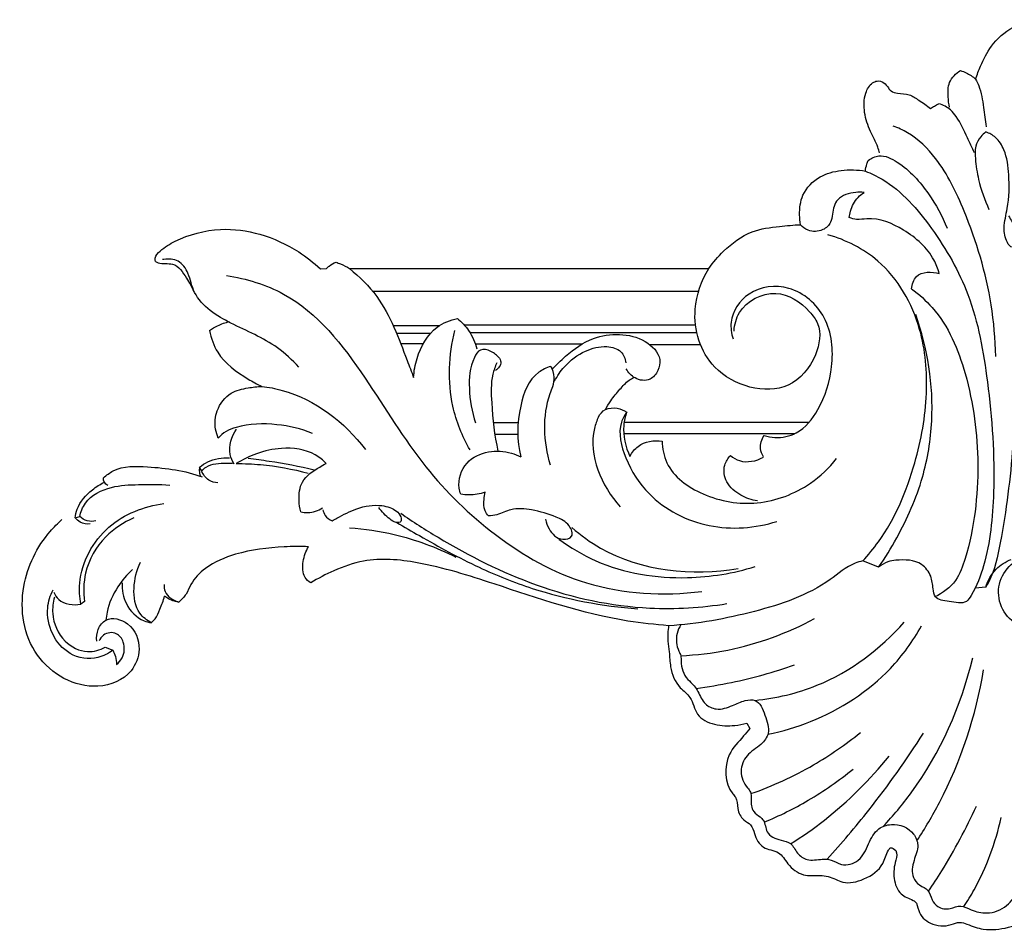
# Model space of a CAD drawing. Units: millimetres. Extents: x 2492 to 3342, y 296 to 1883.
# Drawn here: x 2753 to 2891, y 296 to 423 of the extents above; entities that cross this region are included whole.
import ezdxf

# ---------------------------------------------------------------- set-up
doc = ezdxf.new("R2010")
doc.units = ezdxf.units.MM

# ---------------------------------------------------------------- blocks, each defined once
blk = doc.blocks.new('N-434_283_127')
for p, q in [((-40.39, 29.77), (-39.94, 30.5)), ((-129.95, 19.15), (-128.9, 19.59)), ((-132.84, 12.79), (-133.36, 13.15)), ((-7.01, 10.78), (-8.51, 10.93)), ((-21.97, 7.98), (-24.2, 7.12)), ((-134.13, 1.1), (-133.52, 0.93)), ((-116.48, -5.43), (-116.77, -5.98)), ((-75.57, -10.61), (-72.35, -10.61)), ((-33.71, -10.64), (-57.56, -10.64)), ((-75.77, -12.2), (-72.3, -12.2)), ((-57.5, -12.27), (-31.65, -12.27)), ((-85.58, -23.18), (-88.69, -23.18)), ((-63.43, -23.15), (-78.26, -23.15)), ((-53.98, -23.13), (-46.87, -23.13)), ((-89.29, -24.69), (-84.51, -24.69)), ((-83.34, -25.7), (-89.73, -25.7)), ((-47.54, -25.8), (-79.8, -25.8)), ((-79.05, -24.79), (-47.37, -24.79)), ((-92.62, -30.54), (-47.11, -30.54)), ((-99.92, -33.68), (-99.06, -33.7)), ((-95.84, -33.71), (-45.69, -33.71))]:
    blk.add_line(p, q)
blk.add_arc((-0.1, 11.5), 5.13, 305.4273, 233.6034)
for points, knots in [([(-39.94, 30.5), (-40.24, 30.84), (-41.21, 32.06), (-43.67, 34.46), (-43.47, 38.41), (-41.71, 40.34), (-41.75, 41.77), (-41.09, 43.27), (-39.65, 43.88), (-39.29, 45.51), (-38.32, 47.42), (-35.78, 47.49), (-34.65, 49.67), (-32.64, 51.2), (-30.53, 50.99), (-28.64, 51.12), (-26.79, 52.37), (-23.82, 51.65), (-21.28, 49.9), (-20.97, 47.96), (-20.24, 46.99), (-19.23, 47.66), (-19.76, 49.34), (-20.03, 51.32), (-19.15, 53.75), (-17.65, 54.25), (-16.57, 54.81), (-16.48, 56.39), (-14.7, 58.03), (-12.35, 58.21), (-10.72, 57.43), (-9.2, 58), (-7.03, 58.79), (-4.04, 58.41), (-1.5, 57.61), (-0.7, 56.22), (-0.19, 56.06), (0, 56.03)], [0, 0, 0, 0, 1.370446, 4.673083, 10.124996, 10.751445, 12.355022, 14.162522, 15.327786, 16.660372, 18.919069, 21.15901, 23.180463, 25.85684, 28.178088, 29.312637, 31.493995, 34.470785, 37.875728, 39.916168, 40.323051, 41.131871, 42.447115, 45.025877, 47.39848, 49.292825, 49.578324, 50.959966, 53.358768, 56.265219, 57.496374, 58.533115, 60.912916, 64.415225, 67.420547, 68.360983, 68.941365, 68.941365, 68.941365, 68.941365]), ([(-49.58, 16.03), (-49.82, 16.4), (-50.36, 17.58), (-50.19, 19.2), (-49.52, 20.36), (-49.65, 21.77), (-49.06, 23.39), (-47.75, 24.43), (-47.01, 25.63), (-46.43, 27.14), (-44.43, 28.07), (-42.45, 27.39), (-40.84, 26.57), (-38.7, 26.35), (-37.82, 28.73), (-36.99, 30.98), (-38.47, 33.04), (-40.51, 34.03), (-41.49, 36.56), (-40.72, 38.38), (-39.72, 39.42), (-39.83, 40.63), (-39.73, 42.08), (-38.63, 42.72), (-37.77, 43.54), (-37.81, 45.32), (-35.89, 46.09), (-34.08, 46.43), (-33.43, 47.98), (-31.85, 49.11), (-30.14, 48.69), (-28.47, 48.79), (-26.98, 49.84), (-24.42, 49.11), (-23.45, 46.66), (-22.31, 44.45), (-19.71, 43.57), (-17.19, 44.56), (-16.25, 47), (-17.15, 48.94), (-17.48, 51.07), (-16.34, 52.48), (-14.89, 52.96), (-14.63, 54.41), (-13.68, 55.62), (-12.03, 55.84), (-10.49, 55.02), (-8.86, 56.03), (-6.65, 56.49), (-3.88, 55.53), (-2.53, 53.07), (-0.75, 52.57), (0, 52.59)], [0, 0, 0, 0, 1.319663, 3.812462, 4.498796, 5.248608, 7.966455, 9.202417, 10.199653, 12.186609, 13.861999, 16.209329, 18.101202, 19.46628, 21.929838, 24.497687, 26.356018, 28.853159, 31.18147, 33.666149, 34.373283, 35.342657, 37.128203, 38.309644, 38.934668, 40.624329, 42.911741, 44.290016, 45.946483, 47.542571, 49.680237, 50.919428, 52.47654, 54.888949, 57.58579, 60.128102, 61.980515, 65.358962, 67.004172, 69.222313, 71.587071, 72.931846, 74.356825, 75.754875, 76.981047, 78.75139, 80.251731, 81.824898, 84.025453, 86.983966, 89.832294, 92.007528, 92.007528, 92.007528, 92.007528]), ([(-10.06, 55.38), (-9.55, 54.61), (-7.23, 50.76), (-5.63, 46.45), (-4.87, 42.95)], [0, 0, 0, 0, 2.7474, 13.503517, 13.503517, 13.503517, 13.503517]), ([(-15, 53.24), (-14.37, 52.31), (-11.91, 48.47), (-9.75, 44.44), (-8.3, 41.33)], [0, 0, 0, 0, 3.380478, 13.675596, 13.675596, 13.675596, 13.675596]), ([(-29.17, 48.77), (-27.16, 46.55), (-22.36, 40.91), (-18.08, 34.87), (-15.72, 31.15)], [0, 0, 0, 0, 8.984247, 22.188244, 22.188244, 22.188244, 22.188244]), ([(-34.26, 46.61), (-32.63, 45.59), (-27.58, 42.05), (-23.17, 37.66), (-20.52, 34.35)], [0, 0, 0, 0, 5.760033, 18.468748, 18.468748, 18.468748, 18.468748]), ([(-16.62, 46.18), (-15.49, 44.45), (-11.12, 37.06), (-8.39, 28.73), (-7.31, 22.31)], [0, 0, 0, 0, 6.203948, 25.724235, 25.724235, 25.724235, 25.724235]), ([(-21.33, 44.17), (-19.94, 42.69), (-14.2, 35.83), (-10.43, 27.36), (-8.84, 20.64)], [0, 0, 0, 0, 6.097262, 26.806877, 26.806877, 26.806877, 26.806877]), ([(-37.94, 43.58), (-35.83, 42.71), (-31.48, 40.56), (-27.51, 37.78), (-25.54, 36.17)], [0, 0, 0, 0, 6.856882, 14.487039, 14.487039, 14.487039, 14.487039]), ([(-39.8, 39.6), (-36.78, 38.54), (-31.42, 36.09), (-26.58, 32.74), (-24.52, 31.08)], [0, 0, 0, 0, 9.608444, 17.560712, 17.560712, 17.560712, 17.560712]), ([(-37.44, 31.32), (-35.41, 30.9), (-29.13, 29.02), (-21.27, 23.99), (-17.18, 18.31), (-15.98, 16.17)], [0, 0, 0, 0, 6.226934, 19.603266, 26.982862, 26.982862, 26.982862, 26.982862]), ([(-51.29, 16.15), (-51.4, 16.86), (-51.5, 18.1), (-51.15, 20), (-51.11, 22.27), (-50.16, 24.66), (-47.92, 26.15), (-47.62, 28.85), (-44.84, 30.14), (-42.43, 30.19), (-40.93, 29.92), (-40.39, 29.77)], [0, 0, 0, 0, 2.168797, 3.680355, 5.766123, 8.98585, 10.890607, 13.469914, 16.236418, 19.062538, 20.756923, 20.756923, 20.756923, 20.756923]), ([(-39.23, 26.59), (-36.28, 26.28), (-28.39, 24.45), (-21.71, 19.41), (-18.39, 15.64)], [0, 0, 0, 0, 8.88795, 23.954735, 23.954735, 23.954735, 23.954735]), ([(-131.13, 18.32), (-131.19, 17.77), (-131.07, 16.63), (-129.66, 14.7), (-126.12, 15.67), (-124.77, 19.24), (-126.32, 23.32), (-132.51, 25.83), (-140.85, 20.97), (-142.35, 10.86), (-139.13, 4.43), (-136.58, 1.85), (-136, 1.34)], [0, 0, 0, 0, 1.656849, 3.351885, 6.421777, 10.309872, 13.505033, 18.601364, 28.107778, 37.85033, 46.396261, 48.706338, 48.706338, 48.706338, 48.706338]), ([(-47.46, 24.92), (-45.8, 24.7), (-41.15, 23.9), (-36.6, 22.64), (-33.73, 21.64)], [0, 0, 0, 0, 5.022824, 14.132645, 14.132645, 14.132645, 14.132645]), ([(-128.9, 19.59), (-129.51, 20.05), (-131.42, 21.03), (-136.27, 20.32), (-138.66, 15.05), (-137.63, 11.93), (-137.24, 11.14)], [0, 0, 0, 0, 2.306991, 6.233463, 13.305126, 15.95243, 15.95243, 15.95243, 15.95243]), ([(-128.39, 21.58), (-128.07, 21.33), (-127.29, 20.44), (-127.14, 18.61), (-128.33, 16.94), (-130.13, 17.16), (-130.67, 17.98), (-130.81, 18.29)], [0, 0, 0, 0, 1.210399, 3.435953, 4.954202, 6.753883, 7.781417, 7.781417, 7.781417, 7.781417]), ([(-128.9, 19.59), (-128.74, 19.86), (-128.46, 20.5), (-128.38, 21.2), (-128.39, 21.58)], [0, 0, 0, 0, 0.939056, 2.078461, 2.078461, 2.078461, 2.078461]), ([(-137.04, 12.19), (-137.25, 12.92), (-137.51, 15.11), (-136.07, 18.41), (-132.74, 20.16), (-130.7, 19.55), (-129.95, 19.15)], [0, 0, 0, 0, 2.273987, 6.495339, 9.951765, 12.493744, 12.493744, 12.493744, 12.493744]), ([(-49.6, 20.35), (-47.4, 20.25), (-40.92, 19.47), (-34.7, 17.19), (-30.91, 15.17)], [0, 0, 0, 0, 6.596726, 19.50322, 19.50322, 19.50322, 19.50322]), ([(-126.15, 8.33), (-126.93, 9.03), (-128.44, 10.83), (-129.61, 13.35), (-129.82, 15), (-129.85, 15.36)], [0, 0, 0, 0, 3.141654, 7.008515, 8.10716, 8.10716, 8.10716, 8.10716]), ([(-127.6, 10.16), (-127.63, 11.15), (-127.24, 13.33), (-125.33, 15.32), (-123.86, 15.69), (-123.52, 15.74)], [0, 0, 0, 0, 2.974058, 6.411378, 7.461135, 7.461135, 7.461135, 7.461135]), ([(-123.52, 15.74), (-124.13, 15.42), (-125.72, 14.21), (-126.16, 10.81), (-125.57, 8.41), (-125.01, 7.3)], [0, 0, 0, 0, 2.06954, 5.668684, 9.401958, 9.401958, 9.401958, 9.401958]), ([(-123.52, 15.74), (-123.33, 15.58), (-122.78, 15.05), (-122.25, 13.72), (-121.83, 12.64), (-121.66, 12.01)], [0, 0, 0, 0, 0.729773, 2.26338, 4.213502, 4.213502, 4.213502, 4.213502]), ([(-51.29, 16.15), (-53.19, 16), (-61.53, 15.13), (-73.06, 11.12), (-85.08, 7.27), (-92.93, 6.55), (-97.86, 8.32), (-100.24, 9.54), (-101.27, 10.19)], [0, 0, 0, 0, 5.72649, 25.116631, 36.252787, 43.75321, 48.101659, 51.769423, 51.769423, 51.769423, 51.769423]), ([(-24.2, 7.12), (-24.56, 7.2), (-26.26, 7.7), (-30.54, 11.51), (-39.5, 14.47), (-47.24, 15.95), (-51.29, 16.15)], [0, 0, 0, 0, 1.098568, 5.278455, 16.70782, 28.864899, 28.864899, 28.864899, 28.864899]), ([(-89.26, 1.73), (-88.21, 2.36), (-84.44, 4.55), (-78.27, 7.96), (-68.21, 11.98), (-60.57, 13.43), (-55.57, 13.78)], [0, 0, 0, 0, 3.672609, 13.092814, 21.087967, 36.124943, 36.124943, 36.124943, 36.124943]), ([(-88.69, 0.46), (-87, 1.64), (-80.98, 5.48), (-69.74, 11.18), (-55.76, 14.2), (-46.71, 13.64), (-43.15, 13.07)], [0, 0, 0, 0, 6.184364, 21.408242, 37.5871, 48.394268, 48.394268, 48.394268, 48.394268]), ([(-137.14, 11.47), (-136.97, 11.84), (-136.16, 13.13), (-134.4, 13.33), (-133.36, 13.15)], [0, 0, 0, 0, 1.225655, 4.381975, 4.381975, 4.381975, 4.381975]), ([(-133.36, 13.15), (-133.53, 12.18), (-133.77, 8.23), (-130.21, 1.63), (-124.51, -0.52), (-121.76, -0.89)], [0, 0, 0, 0, 2.958977, 11.75725, 20.106323, 20.106323, 20.106323, 20.106323]), ([(-125.98, 1.11), (-127.42, 1.73), (-130.42, 3.71), (-132.95, 8.13), (-133.02, 11.48), (-132.84, 12.79)], [0, 0, 0, 0, 4.691267, 10.489363, 14.475551, 14.475551, 14.475551, 14.475551]), ([(-121.71, 10.39), (-121.74, 10.73), (-121.66, 11.93), (-120.44, 12.65), (-119.66, 12.85)], [0, 0, 0, 0, 1.018503, 3.430897, 3.430897, 3.430897, 3.430897]), ([(-119.66, 12.85), (-119.87, 12.83), (-120.38, 12.73), (-121.07, 12.47), (-121.5, 12.16), (-121.66, 12.01)], [0, 0, 0, 0, 0.63493, 1.541478, 2.199129, 2.199129, 2.199129, 2.199129]), ([(-101.56, 5.12), (-102.7, 5.07), (-106.12, 5.13), (-111.1, 5.72), (-115.65, 7.62), (-117.87, 9.88), (-118.57, 11.78), (-119.29, 12.52), (-119.66, 12.85)], [0, 0, 0, 0, 3.405094, 10.280218, 14.923051, 17.925671, 19.436891, 20.934018, 20.934018, 20.934018, 20.934018]), ([(-23.82, -47.31), (-23.02, -46.98), (-19.28, -45.2), (-14.13, -39.23), (-8.66, -29.71), (-6.42, -16.88), (-5.53, -4.23), (-6.54, 6.06), (-8.37, 10.9), (-9.94, 13.3), (-11.97, 12.68), (-14.14, 12.57), (-14.41, 10.75), (-14.55, 9.13), (-16.22, 6.96), (-18.75, 6.9), (-20.81, 7.18), (-21.59, 7.66), (-21.97, 7.98)], [0, 0, 0, 0, 2.596195, 12.351478, 22.863587, 35.337819, 50.829564, 61.139393, 65.656151, 66.702997, 69.114828, 71.135553, 72.275709, 74.063287, 76.137441, 79.757459, 80.891654, 82.390631, 82.390631, 82.390631, 82.390631]), ([(-113.01, -32.74), (-110.26, -32.29), (-102.09, -29.89), (-93.57, -18.84), (-86.01, -6.06), (-75.63, 4.08), (-62.6, 11.48), (-52.02, 12.04), (-46.68, 11.36)], [0, 0, 0, 0, 8.368684, 24.707594, 39.732813, 53.299121, 67.671839, 83.804567, 83.804567, 83.804567, 83.804567]), ([(-17.38, -30.89), (-16.34, -30.11), (-12.74, -26.94), (-9.15, -18.3), (-7.6, -6.23), (-8.74, 3.59), (-11.01, 10.12), (-13.03, 11.6), (-14.14, 12.13)], [0, 0, 0, 0, 3.914821, 14.201287, 26.99589, 40.25764, 43.608868, 47.29996, 47.29996, 47.29996, 47.29996]), ([(-101.27, 10.19), (-101.57, 9.98), (-102.42, 9.17), (-102.43, 7.14), (-101.94, 5.73), (-101.56, 5.12)], [0, 0, 0, 0, 1.089961, 3.345861, 5.530042, 5.530042, 5.530042, 5.530042]), ([(-3.09, -36.12), (-2.97, -32.63), (-2.83, -23.58), (-2.86, -9.93), (-4.4, 1.93), (-5.8, 8.63), (-6.87, 10.54), (-7.01, 10.78)], [0, 0, 0, 0, 10.486643, 27.153554, 40.799845, 46.514431, 47.35475, 47.35475, 47.35475, 47.35475]), ([(-7.01, 10.78), (-6.73, 9.86), (-5.83, 8.19), (-4.24, 7.21), (-3.47, 6.9)], [0, 0, 0, 0, 2.903262, 5.405712, 5.405712, 5.405712, 5.405712]), ([(-66.63, 4.07), (-65.02, 5.25), (-59.52, 8.51), (-49.76, 10.07), (-42.26, 8.84), (-39.22, 7.9)], [0, 0, 0, 0, 5.995679, 19.010903, 28.572263, 28.572263, 28.572263, 28.572263]), ([(-64.8, 2.46), (-63.56, 3.53), (-56.96, 8.32), (-47.96, 9.28), (-41.58, 8.17)], [0, 0, 0, 0, 4.91289, 24.343613, 24.343613, 24.343613, 24.343613]), ([(-24.2, 7.12), (-23.42, 6.27), (-20.08, 2.25), (-16.75, -5.77), (-14.9, -15.98), (-15.73, -26.06), (-20.61, -34.77), (-26.53, -37.69), (-29.05, -38.44)], [0, 0, 0, 0, 3.467352, 15.617106, 25.4434, 34.421771, 45.606077, 53.486137, 53.486137, 53.486137, 53.486137]), ([(-21.97, 7.98), (-21.06, 6.67), (-18.62, 2.68), (-15.62, -4.08), (-13.88, -14.75), (-15.12, -22.56), (-16.8, -27.28)], [0, 0, 0, 0, 4.797925, 14.015204, 21.96058, 36.981068, 36.981068, 36.981068, 36.981068]), ([(-95.85, 2.47), (-93.75, 2.62), (-88.63, 3.39), (-83.73, 5.2), (-81.01, 6.57)], [0, 0, 0, 0, 6.32646, 15.479182, 15.479182, 15.479182, 15.479182]), ([(-68.49, 1.29), (-68.41, 1.76), (-67.94, 2.95), (-66.63, 4.36), (-64.39, 3.85), (-65.22, 1.74), (-67.41, 0.78), (-70.16, -0.08), (-73.11, -0.33), (-74.96, 0.67), (-76.05, 0.8), (-76.43, 0.83)], [0, 0, 0, 0, 1.437229, 3.827246, 5.135033, 6.648825, 8.844278, 12.385085, 15.277514, 17.371677, 18.527112, 18.527112, 18.527112, 18.527112]), ([(-57.15, -13.68), (-57.45, -13.25), (-58.53, -11.26), (-57.39, -6.78), (-53.71, -1.02), (-45.78, 3.09), (-39.2, 2.53), (-36.18, 1.6)], [0, 0, 0, 0, 1.594103, 6.607218, 12.574698, 22.080523, 31.550469, 31.550469, 31.550469, 31.550469]), ([(-132.07, 1.95), (-132.53, 2), (-133.35, 1.88), (-133.94, 1.34), (-134.13, 1.1)], [0, 0, 0, 0, 1.383271, 2.310487, 2.310487, 2.310487, 2.310487]), ([(-131.25, 1.53), (-131.65, 1.61), (-132.49, 1.61), (-133.22, 1.19), (-133.52, 0.93)], [0, 0, 0, 0, 1.227277, 2.425861, 2.425861, 2.425861, 2.425861]), ([(-99.56, -0.04), (-99.5, 0.24), (-99.25, 0.9), (-98.66, 1.35), (-98.29, 1.52)], [0, 0, 0, 0, 0.858813, 2.075975, 2.075975, 2.075975, 2.075975]), ([(-98.29, 1.52), (-98.06, 1.39), (-96.93, 0.78), (-94.75, -0.4), (-91.79, -0.88), (-89.49, -0.18), (-88.7, 0.77), (-88.51, 1.74), (-89.53, 1.79), (-90.53, 1.02), (-91.36, 0.26), (-91.75, -0.37)], [0, 0, 0, 0, 0.784469, 3.872498, 7.391227, 9.567433, 10.551807, 11.199567, 11.871301, 12.866693, 15.098414, 15.098414, 15.098414, 15.098414]), ([(-134.13, 1.1), (-134.09, 0.69), (-133.77, -0.86), (-132.17, -2.61), (-130.66, -3.6), (-130.06, -3.89)], [0, 0, 0, 0, 1.243099, 4.671386, 6.672419, 6.672419, 6.672419, 6.672419]), ([(-133.52, 0.93), (-133.37, 0.27), (-132.58, -1.77), (-129.23, -3.42), (-125.13, -3.57), (-122.4, -3.6), (-120.95, -3.49)], [0, 0, 0, 0, 2.034621, 6.313311, 10.073861, 14.45159, 14.45159, 14.45159, 14.45159]), ([(-102.66, 0.27), (-102.8, -0.25), (-102.98, -1.64), (-102.71, -4.3), (-100.62, -5.65), (-99.41, -6.35), (-99.1, -6.5)], [0, 0, 0, 0, 1.614614, 4.227754, 7.417615, 8.456061, 8.456061, 8.456061, 8.456061]), ([(-102.66, 0.27), (-102.33, 0.34), (-101.28, 0.45), (-100.22, 0.09), (-99.61, -0.29)], [0, 0, 0, 0, 1.000488, 3.149712, 3.149712, 3.149712, 3.149712]), ([(-76.43, 0.83), (-76.63, 0.62), (-77.12, -0.09), (-77.1, -1.31), (-77, -2.16), (-76.93, -2.48)], [0, 0, 0, 0, 0.879617, 2.48328, 3.474384, 3.474384, 3.474384, 3.474384]), ([(-61.1, -13.02), (-61.32, -12.49), (-62.83, -8.32), (-60.65, -3.31), (-58.07, -0.46)], [0, 0, 0, 0, 1.713069, 13.217022, 13.217022, 13.217022, 13.217022]), ([(-52.2, -9.63), (-52.16, -8.59), (-51.54, -5.25), (-46.29, -1.56), (-38.81, -0.31), (-32.04, -2.86), (-28.88, -5.88), (-27.84, -7.19)], [0, 0, 0, 0, 3.104807, 9.749577, 17.435696, 25.332117, 30.362181, 30.362181, 30.362181, 30.362181]), ([(-38.89, -1.26), (-39.7, -1.38), (-41.34, -1.97), (-43.38, -3.64), (-43.77, -6.08), (-43.01, -7.22), (-42.66, -7.59)], [0, 0, 0, 0, 2.437228, 5.155594, 7.515972, 9.056177, 9.056177, 9.056177, 9.056177]), ([(-80.31, -2.2), (-80.41, -2.47), (-80.81, -3.94), (-79.87, -6.87), (-76.52, -8.37), (-73.79, -8.2), (-72.35, -7.64), (-71.92, -7.43)], [0, 0, 0, 0, 0.859974, 4.555998, 7.92858, 11.112331, 12.535895, 12.535895, 12.535895, 12.535895]), ([(-76.93, -2.48), (-77.28, -2.36), (-78.39, -2.07), (-79.55, -2.07), (-80.31, -2.2)], [0, 0, 0, 0, 1.118387, 3.415542, 3.415542, 3.415542, 3.415542]), ([(-129.57, -3.43), (-129.77, -3.54), (-130.11, -3.84), (-130.21, -4.27), (-130.21, -4.48)], [0, 0, 0, 0, 0.667662, 1.274595, 1.274595, 1.274595, 1.274595]), ([(-114.23, -3.78), (-114.67, -3.81), (-115.66, -4.08), (-116.27, -4.94), (-116.48, -5.43)], [0, 0, 0, 0, 1.326681, 2.915137, 2.915137, 2.915137, 2.915137]), ([(-130.21, -4.48), (-129.79, -4.86), (-128.01, -6.21), (-122.95, -6.06), (-118.83, -5.52), (-116.41, -4.61)], [0, 0, 0, 0, 1.690676, 6.526952, 14.281029, 14.281029, 14.281029, 14.281029]), ([(-116.77, -5.98), (-116.8, -5.82), (-116.85, -5.4), (-116.76, -4.98), (-116.66, -4.75)], [0, 0, 0, 0, 0.492664, 1.252631, 1.252631, 1.252631, 1.252631]), ([(-116.48, -5.43), (-116.29, -5.64), (-115.38, -6.54), (-113.67, -6.52), (-112.44, -6.55), (-112.17, -6.54)], [0, 0, 0, 0, 0.834128, 3.756274, 4.578755, 4.578755, 4.578755, 4.578755]), ([(-111.66, -6.48), (-110.53, -6.48), (-107.14, -6.34), (-103.79, -5.73), (-101.61, -5.12)], [0, 0, 0, 0, 3.37338, 10.161517, 10.161517, 10.161517, 10.161517]), ([(-116.77, -5.98), (-116.42, -6.27), (-115.18, -7.09), (-113.62, -7.35), (-112.59, -7.29)], [0, 0, 0, 0, 1.335119, 4.450258, 4.450258, 4.450258, 4.450258]), ([(-111.93, -6.38), (-112.19, -6.8), (-112.93, -8.4), (-112.31, -10.28), (-111.62, -11.28)], [0, 0, 0, 0, 1.492511, 5.122425, 5.122425, 5.122425, 5.122425]), ([(-99.1, -6.5), (-99.55, -6.96), (-101.33, -8.4), (-104.98, -8.87), (-108.73, -8.02), (-110.77, -7.04), (-111.66, -6.48)], [0, 0, 0, 0, 1.932201, 6.744572, 10.295561, 13.448132, 13.448132, 13.448132, 13.448132]), ([(-110.01, -7.22), (-109.02, -7.11), (-105.92, -6.7), (-102.84, -6.1), (-100.76, -5.62)], [0, 0, 0, 0, 2.984947, 9.389279, 9.389279, 9.389279, 9.389279]), ([(-67.77, -6.26), (-68.29, -7.89), (-68.83, -11.26), (-68.34, -15.05), (-67.43, -17.32), (-67.12, -18.63), (-67.48, -19.59), (-67.76, -20.04)], [0, 0, 0, 0, 5.125151, 10.115399, 11.183277, 12.466751, 14.061735, 14.061735, 14.061735, 14.061735]), ([(-42.66, -7.59), (-42.28, -7.29), (-40.87, -6.44), (-39.07, -6.82), (-38.06, -7.36)], [0, 0, 0, 0, 1.435168, 4.791994, 4.791994, 4.791994, 4.791994]), ([(-75.29, -20.55), (-75.52, -20.03), (-76.17, -18.23), (-75.97, -14), (-75.64, -10.43), (-75.12, -8.23)], [0, 0, 0, 0, 1.694, 5.675226, 12.467419, 12.467419, 12.467419, 12.467419]), ([(-67.76, -20.04), (-68.35, -19.85), (-70.62, -18.84), (-72.45, -13.88), (-72.51, -9.72), (-71.92, -7.43)], [0, 0, 0, 0, 1.868663, 7.207751, 14.286365, 14.286365, 14.286365, 14.286365]), ([(-57.15, -13.68), (-57.35, -13.08), (-57.84, -11.01), (-57.34, -8.81), (-56.69, -7.49)], [0, 0, 0, 0, 1.912625, 6.32631, 6.32631, 6.32631, 6.32631]), ([(-56.69, -7.49), (-56.41, -8.02), (-55.32, -9.48), (-53.33, -9.77), (-52.2, -9.63)], [0, 0, 0, 0, 1.802962, 5.24123, 5.24123, 5.24123, 5.24123]), ([(-38.07, -7.43), (-38.27, -7.78), (-38.67, -8.79), (-38.31, -9.89), (-37.96, -10.42)], [0, 0, 0, 0, 1.208626, 3.12505, 3.12505, 3.12505, 3.12505]), ([(-108.08, -17.26), (-107.13, -17.14), (-101.5, -16.09), (-96.48, -12.25), (-93.63, -8.45)], [0, 0, 0, 0, 2.896023, 17.143048, 17.143048, 17.143048, 17.143048]), ([(-79.02, -8.38), (-80.1, -10.28), (-82.28, -15.66), (-82, -21.64), (-81.13, -25.06)], [0, 0, 0, 0, 6.560443, 17.130364, 17.130364, 17.130364, 17.130364]), ([(-114.17, -10.03), (-114.34, -10.43), (-114.72, -11.68), (-114.52, -14.11), (-112.7, -16.49), (-110.17, -17.05), (-108.73, -17.24), (-108.08, -17.26)], [0, 0, 0, 0, 1.309547, 3.881609, 7.027584, 9.488093, 11.414837, 11.414837, 11.414837, 11.414837]), ([(-101.01, -10.7), (-102.59, -11.33), (-106.15, -12.18), (-110.34, -12.02), (-113.11, -11.07), (-113.85, -10.4), (-114.17, -10.03)], [0, 0, 0, 0, 5.118935, 10.835834, 12.330597, 13.774066, 13.774066, 13.774066, 13.774066]), ([(-37.96, -10.42), (-37.48, -10.27), (-35.97, -9.97), (-32.83, -10.58), (-29.85, -14.47), (-28.09, -20.1), (-28.66, -27.05), (-33.97, -31.72), (-40.2, -31.04), (-42.9, -27.04), (-42.53, -24.65), (-42.29, -23.92)], [0, 0, 0, 0, 1.518597, 4.577533, 9.018536, 15.313697, 22.21979, 28.648534, 34.247641, 38.922568, 41.226421, 41.226421, 41.226421, 41.226421]), ([(-74.92, -21.18), (-75.23, -21.59), (-75.99, -22.22), (-77.66, -22.64), (-79.06, -20.31), (-79.27, -16.83), (-78.8, -13.7), (-78.24, -12.17)], [0, 0, 0, 0, 1.53416, 2.984549, 4.342295, 8.696769, 13.599513, 13.599513, 13.599513, 13.599513]), ([(-61.1, -13.02), (-60.87, -13.42), (-60.13, -14.25), (-58.51, -14.32), (-57.54, -13.94), (-57.15, -13.68)], [0, 0, 0, 0, 1.396864, 3.058713, 4.476403, 4.476403, 4.476403, 4.476403]), ([(-60.12, -14.01), (-59.89, -14.44), (-59.3, -15.45), (-58.15, -16.79), (-57.13, -17.96), (-56.39, -18.4), (-56.16, -18.52)], [0, 0, 0, 0, 1.455935, 3.504482, 5.282069, 6.0604, 6.0604, 6.0604, 6.0604]), ([(-42.16, -24.99), (-42.09, -25.88), (-41.41, -28.71), (-36.27, -31.38), (-32.27, -28.62), (-29.85, -25.45), (-30.53, -21.01), (-35.37, -15.31), (-45.85, -18.35), (-48.42, -27.27), (-46.73, -32.01), (-45.69, -33.71)], [0, 0, 0, 0, 2.676194, 8.421117, 13.818227, 15.755669, 20.149869, 25.84927, 36.363365, 44.901715, 50.893476, 50.893476, 50.893476, 50.893476]), ([(-115.39, -25.05), (-115.17, -23.99), (-114.17, -21.1), (-111.02, -18.82), (-108.75, -17.56), (-108.08, -17.26)], [0, 0, 0, 0, 3.232734, 8.881742, 11.062323, 11.062323, 11.062323, 11.062323]), ([(-95.84, -33.71), (-94.44, -32.56), (-90.72, -28.92), (-88.7, -23.15), (-87.19, -19.3), (-86.9, -18.5)], [0, 0, 0, 0, 5.433352, 15.320344, 17.873898, 17.873898, 17.873898, 17.873898]), ([(-86.9, -18.5), (-86.85, -19.4), (-86.38, -21.99), (-84.45, -25.46), (-81.79, -26.53), (-80.79, -26.76)], [0, 0, 0, 0, 2.715754, 7.893333, 10.971387, 10.971387, 10.971387, 10.971387]), ([(-67.57, -19.6), (-66.99, -20.27), (-65.24, -21.94), (-62.22, -24.16), (-58.12, -24.71), (-54.62, -23.97), (-52.26, -21.62), (-52.68, -19.4), (-53.88, -17.89), (-56.04, -18.17), (-56.92, -19.2), (-57.2, -19.72)], [0, 0, 0, 0, 2.660245, 7.264015, 10.950655, 14.657496, 17.901896, 19.437128, 21.075306, 23.179304, 24.945512, 24.945512, 24.945512, 24.945512]), ([(-67.21, -17.98), (-66.84, -18.71), (-65.7, -20.42), (-63.16, -22.28), (-60.29, -23.05), (-57.83, -22.42), (-57.36, -21.11), (-57.28, -20.55)], [0, 0, 0, 0, 2.428113, 6.102722, 9.149911, 11.230509, 12.914411, 12.914411, 12.914411, 12.914411]), ([(-102.91, -19.95), (-103.83, -20.93), (-106.63, -23.56), (-111.28, -25.41), (-115.35, -27.69), (-117.69, -30.11), (-118.14, -32.88), (-119.56, -35), (-121.17, -35.09), (-121.89, -34.97), (-121.95, -34.96)], [0, 0, 0, 0, 4.037078, 11.379445, 14.75298, 18.106242, 20.929612, 23.111421, 25.100583, 25.29111, 25.29111, 25.29111, 25.29111]), ([(-74.92, -21.18), (-74.79, -20.98), (-74.61, -20.48), (-75, -19.88), (-75.3, -19.59), (-75.46, -19.49)], [0, 0, 0, 0, 0.720979, 1.419441, 1.983671, 1.983671, 1.983671, 1.983671]), ([(-5.62, -21.45), (-5.68, -23.86), (-6.28, -30.8), (-9.12, -40.2), (-13.09, -48.46), (-16.95, -52.31), (-19.25, -53.35), (-19.94, -53.6)], [0, 0, 0, 0, 7.2197, 20.836982, 29.22391, 34.50517, 36.719835, 36.719835, 36.719835, 36.719835]), ([(-80.79, -26.76), (-80.19, -26.26), (-79.01, -25), (-78.31, -23.4), (-78.07, -22.51)], [0, 0, 0, 0, 2.331473, 5.109046, 5.109046, 5.109046, 5.109046]), ([(-115.39, -25.05), (-115.04, -25.31), (-114.15, -25.84), (-113.17, -26.18), (-112.6, -26.3)], [0, 0, 0, 0, 1.31813, 3.079385, 3.079385, 3.079385, 3.079385]), ([(-122.92, -34.71), (-122.8, -34.64), (-122.08, -34.26), (-120.13, -34.75), (-118.67, -32.51), (-117.87, -31.18), (-117.61, -30.54)], [0, 0, 0, 0, 0.415325, 2.419306, 5.180296, 7.258356, 7.258356, 7.258356, 7.258356]), ([(-17.38, -30.89), (-17.31, -31.49), (-16.78, -33.35), (-14.54, -33.3), (-13.5, -33.03)], [0, 0, 0, 0, 1.834806, 5.059653, 5.059653, 5.059653, 5.059653]), ([(-122.92, -34.71), (-122.96, -34.85), (-123.05, -35.42), (-121.95, -36.54), (-119.11, -38.24), (-114.18, -39.57), (-108.15, -38.72), (-103.43, -36.57), (-100.85, -34.55), (-99.92, -33.68)], [0, 0, 0, 0, 0.434285, 1.658693, 4.170955, 10.700088, 16.248093, 22.209249, 26.020553, 26.020553, 26.020553, 26.020553]), ([(-99.06, -33.7), (-98.94, -33.83), (-98.56, -34.21), (-98.08, -34.47), (-97.73, -34.59)], [0, 0, 0, 0, 0.517475, 1.602665, 1.602665, 1.602665, 1.602665]), ([(-97.73, -34.59), (-97.52, -34.52), (-96.86, -34.28), (-96.23, -33.96), (-95.84, -33.71)], [0, 0, 0, 0, 0.685783, 2.093691, 2.093691, 2.093691, 2.093691]), ([(-45.69, -33.71), (-45.09, -34.58), (-43.34, -36.59), (-40.04, -39.07), (-36.12, -39.59), (-33.85, -39.8), (-32.88, -39.82)], [0, 0, 0, 0, 3.178027, 7.982226, 11.913666, 14.834897, 14.834897, 14.834897, 14.834897]), ([(-13.5, -33.03), (-13.69, -33.68), (-14.66, -36.18), (-18.13, -39.23), (-22.3, -40.97), (-24.93, -40.47), (-25.75, -40.7), (-26.08, -40.82)], [0, 0, 0, 0, 2.024121, 7.960041, 13.327729, 14.768624, 15.825336, 15.825336, 15.825336, 15.825336]), ([(-3.85, -41.06), (-3.48, -40.56), (-2.93, -39.47), (-2.73, -38.09), (-2.74, -36.85), (-3.56, -36.6), (-4.31, -37.77), (-4.61, -39.59), (-3.76, -42.76), (-3.68, -46.41), (-4.12, -49.88), (-5.41, -52.01), (-6.52, -52.61), (-7.01, -52.78)], [0, 0, 0, 0, 1.84949, 3.474747, 4.528851, 4.82382, 5.765757, 7.86197, 10.593141, 15.304111, 18.849629, 20.935046, 22.485633, 22.485633, 22.485633, 22.485633]), ([(-32.88, -39.82), (-32.96, -40.28), (-33.07, -41.66), (-32.78, -44.3), (-30.39, -46.71), (-27.12, -47.56), (-24.93, -47.52), (-23.82, -47.31)], [0, 0, 0, 0, 1.383873, 4.180007, 7.65906, 10.740307, 14.12444, 14.12444, 14.12444, 14.12444]), ([(-24.01, -44.34), (-24.4, -44.38), (-25.66, -44.36), (-27.92, -43.76), (-28.41, -41.63), (-28.58, -40.01), (-29.86, -38.86), (-31.66, -38.79), (-32.59, -39.5), (-32.88, -39.82)], [0, 0, 0, 0, 1.165224, 3.876129, 6.029574, 7.174376, 8.681776, 10.738253, 12.032651, 12.032651, 12.032651, 12.032651]), ([(-23.43, -48.81), (-22.99, -49.12), (-21.58, -49.8), (-18.13, -48.07), (-15.03, -44.46), (-13.07, -41.03), (-12.4, -39.34)], [0, 0, 0, 0, 1.619978, 4.326928, 10.535985, 16.004711, 16.004711, 16.004711, 16.004711]), ([(-26.08, -40.82), (-26.05, -41.13), (-25.86, -42.15), (-25.16, -43.44), (-24.31, -44.14), (-24.01, -44.34)], [0, 0, 0, 0, 0.915446, 3.12887, 4.192396, 4.192396, 4.192396, 4.192396]), ([(-7.01, -52.78), (-7.27, -52.59), (-7.88, -52.02), (-8.56, -50.73), (-8.48, -48.63), (-8, -45.64), (-7.19, -43.29), (-6.57, -41.95)], [0, 0, 0, 0, 0.977592, 2.473979, 4.206448, 7.151394, 11.580397, 11.580397, 11.580397, 11.580397]), ([(-23.82, -47.31), (-23.79, -47.65), (-23.69, -48.16), (-23.5, -48.65), (-23.43, -48.81)], [0, 0, 0, 0, 1.024148, 1.557549, 1.557549, 1.557549, 1.557549]), ([(-21.85, -49.85), (-21.92, -50.12), (-22.22, -51.16), (-23.24, -52.91), (-24.07, -55.44), (-24.04, -57.91), (-23.17, -59.52), (-22.11, -60), (-21.17, -59.75), (-20.7, -59.04), (-20.19, -58.36), (-19.1, -58.1), (-17.7, -58.16), (-16.22, -57.11), (-15.24, -56.47), (-14.71, -56.04)], [0, 0, 0, 0, 0.84259, 3.242449, 6.037644, 8.734798, 10.458931, 11.129988, 12.088157, 13.06232, 13.635637, 14.578023, 16.223704, 17.769057, 19.808248, 19.808248, 19.808248, 19.808248]), ([(-8.6, -49.87), (-8.91, -50.58), (-9.75, -52.27), (-10.66, -54.39), (-12.02, -56.07), (-12.97, -56.55), (-13.56, -56.72)], [0, 0, 0, 0, 2.326694, 5.661777, 6.881574, 8.731315, 8.731315, 8.731315, 8.731315]), ([(-8.43, -60.17), (-8.27, -59.87), (-7.68, -58.62), (-7.35, -56.32), (-7.06, -54.41), (-6.98, -53.51)], [0, 0, 0, 0, 1.031613, 4.143506, 6.858219, 6.858219, 6.858219, 6.858219]), ([(-14.71, -56.04), (-14.54, -56.17), (-14.17, -56.42), (-13.78, -56.63), (-13.56, -56.72)], [0, 0, 0, 0, 0.639569, 1.339143, 1.339143, 1.339143, 1.339143]), ([(-12.07, -56.23), (-12.18, -56.71), (-12.31, -57.85), (-12.3, -59.86), (-11.19, -60.96), (-10.55, -61.36)], [0, 0, 0, 0, 1.496889, 3.474533, 5.73752, 5.73752, 5.73752, 5.73752]), ([(-10.55, -61.36), (-10.28, -61.27), (-9.52, -60.96), (-8.84, -60.51), (-8.43, -60.17)], [0, 0, 0, 0, 0.858813, 2.436993, 2.436993, 2.436993, 2.436993]), ([(-8.43, -60.17), (-8.23, -60.78), (-7.6, -62.35), (-6.25, -65.09), (-3.52, -67.55), (-1.07, -68.3), (0.09, -68.45)], [0, 0, 0, 0, 1.92547, 5.08701, 9.069883, 12.566454, 12.566454, 12.566454, 12.566454])]:
    blk.add_open_spline(points, degree=3, knots=knots)

msp = doc.modelspace()

# ---------------------------------------------------------------- block references
at = {"xscale": -1, "rotation": 180}
msp.add_blockref('N-434_283_127', (2895.22, 354.95), dxfattribs=at)

doc.saveas('drawing.dxf')
